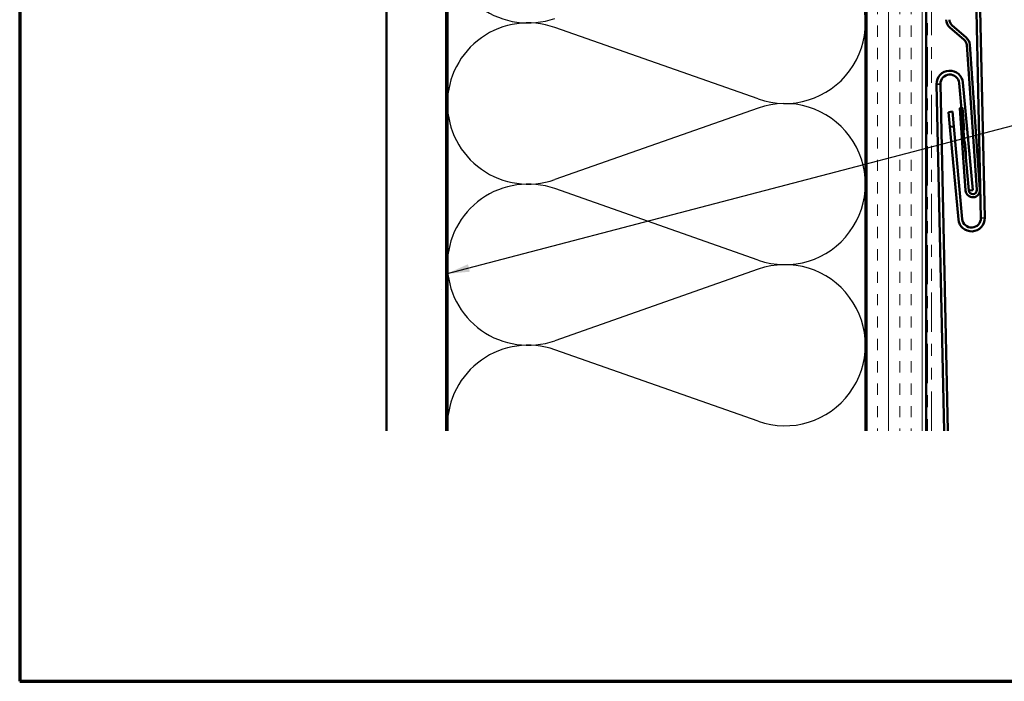
# Model space of a CAD drawing. Units: inches. Extents: x 0.6 to 33.4, y 0.6 to 21.4.
# Drawn here: x 0.6 to 8.8, y 0.6 to 6.1 of the extents above; entities that cross this region are included whole.
import ezdxf

# ---------------------------------------------------------------- set-up
doc = ezdxf.new("R2010")
doc.units = ezdxf.units.IN
doc.header["$LTSCALE"] = 2
doc.header["$MEASUREMENT"] = 0
doc.linetypes.add('DASHED', pattern=[0.2067, 0.1654, -0.0413])
doc.linetypes.add('DOUBLE_DASH_CHAIN', pattern=[1.2403, 0.6614, -0.0827, 0.1654, -0.0827, 0.1654, -0.0827])
for name, color, linetype, lineweight in [('Border (ANSI)', 7, 'Continuous', 70), ('Hatch (ANSI)', 7, 'Continuous', 18), ('Hidden (ANSI)', 7, 'DASHED', 35), ('Sketch Geometry (ANSI)', 7, 'Continuous', 25), ('Symbol (ANSI)', 7, 'Continuous', 25), ('Visible (ANSI)', 7, 'Continuous', 50)]:
    doc.layers.add(name, color=color, linetype=linetype, lineweight=lineweight)
doc.styles.add('Note Text (ANSI)', font='tahoma.ttf')
doc.dimstyles.new('Default (ANSI)$7', dxfattribs={"dimscale": 2, "dimtxt": 0.12, "dimasz": 0.098425, "dimexe": 0.125, "dimexo": 0.0625, "dimgap": 0.031496, "dimtad": 0, "dimtih": 1, "dimtoh": 1, "dimrnd": 1e-08, "dimzin": 4, "dimdsep": 46, "dimtxsty": 'Note Text (ANSI)', "dimcen": 0.09, "dimdle": 0.393701, "dimclrd": 256, "dimclre": 256, "dimclrt": 256, "dimadec": 0, "dimazin": 1, "dimtfac": 1, "dimtofl": 0, "dimtmove": 0, "dimatfit": 3, "dimfxl": 0, "dimtolj": 1, "dimtzin": 4, "dimlwd": -1, "dimlwe": -1, "dimarcsym": 0})

# ---------------------------------------------------------------- blocks, each defined once
blk = doc.blocks.new('Borders ATAS A Border')
at = {"layer": 'Border (ANSI)'}
for p, q in [((0.3, 10.7), (0.3, 0.3)), ((0.3, 0.3), (16.7, 0.3))]:
    blk.add_line(p, q, dxfattribs=at)

msp = doc.modelspace()

# ---------------------------------------------------------------- hatches: boundary and pattern name
at = {"layer": 'Hatch (ANSI)', "true_color": 0x804000}
h = msp.add_hatch(dxfattribs=at)
h.set_pattern_fill('AR-SAND', color=36, scale=2, angle=45, style=0, pattern_type=2)
h.paths.add_polyline_path([(3.67064, 2.69858), (3.67064, 15.05045), (4.17064, 15.05045), (4.17064, 2.69858)])
h = msp.add_hatch(dxfattribs=at)
h.set_pattern_fill('INSUL', color=36, scale=0.75, angle=90, style=0)
h.paths.add_polyline_path([(7.69064, 2.69858), (7.69064, 15.05045), (8.19064, 15.05045), (8.19064, 2.69858)])

# ---------------------------------------------------------------- linework, layer by layer
at = {"layer": 'Hidden (ANSI)', "color": 5, "ltscale": 0.030375, "true_color": 0x0000ff}
for p, q in [((8.27725, 5.60275), (8.30925, 5.60344)), ((8.67954, 4.48175), (8.64755, 4.48106))]:
    msp.add_line(p, q, dxfattribs=at)
at = {"layer": 'Hidden (ANSI)', "color": 96, "ltscale": 0.012276, "true_color": 0x008000}
msp.add_line((8.49731, 5.40384), (8.48435, 5.40293), dxfattribs=at)
at = {"layer": 'Hidden (ANSI)', "color": 96, "ltscale": 0.560879, "true_color": 0x008000}
msp.add_line((8.49731, 5.40384), (8.52347, 5.02975), dxfattribs=at)
at = {"layer": 'Hidden (ANSI)', "color": 96, "ltscale": 0.215007, "true_color": 0x008000}
msp.add_line((8.53922, 4.80444), (8.52347, 5.02975), dxfattribs=at)
at = {"layer": 'Sketch Geometry (ANSI)', "color": 150, "true_color": 0x0080ff}
for p, q in [((6.78172, 5.47868), (5.07955, 6.07723)), ((6.78172, 5.40223), (5.07955, 4.80368)), ((6.78172, 4.12868), (5.07955, 4.72723)), ((6.78172, 4.05223), (5.07955, 3.45368)), ((6.78172, 2.77868), (5.07955, 3.37723))]:
    msp.add_line(p, q, dxfattribs=at)
for centre, start, end in [((4.85564, 6.79045), 180, 289.373902), ((7.00564, 6.11545), 250.626098, 109.373902), ((4.85564, 5.44045), 70.626098, 180), ((4.85564, 5.44045), 180, 289.373902), ((7.00564, 4.76545), 250.626098, 109.373902), ((4.85564, 4.09045), 70.626098, 180), ((4.85564, 4.09045), 180, 289.373902), ((7.00564, 3.41545), 250.626098, 109.373902), ((4.85564, 2.74045), 70.626098, 180)]:
    msp.add_arc(centre, 0.675, start, end, dxfattribs=at)
at = {"layer": 'Visible (ANSI)', "color": 36, "true_color": 0x804000}
for p, q in [((3.67064, 2.69858), (3.67064, 15.05045)), ((4.17064, 2.69858), (4.17064, 15.05045)), ((7.69064, 2.69858), (7.69064, 15.05045)), ((8.19064, 2.69858), (8.19064, 15.05045)), ((4.18064, 2.69858), (4.18064, 13.54045)), ((7.68064, 13.54045), (7.68064, 2.69858))]:
    msp.add_line(p, q, dxfattribs=at)
at = {"layer": 'Visible (ANSI)', "color": 30, "linetype": 'DOUBLE_DASH_CHAIN', "lineweight": 18, "ltscale": 0.248526, "true_color": 0xff8000}
for p, q in [((8.20064, 15.02845), (8.20064, 2.69858)), ((8.23264, 2.69858), (8.23264, 15.02845))]:
    msp.add_line(p, q, dxfattribs=at)
at = {"layer": 'Visible (ANSI)', "color": 5, "true_color": 0x0000ff}
for p, q in [((8.64755, 4.48106), (8.42622, 14.7149)), ((8.45823, 14.7149), (8.67954, 4.48175)), ((8.5477, 4.71198), (8.46515, 5.61227)), ((8.49702, 5.61519), (8.57957, 4.7149)), ((8.34006, 2.69858), (8.27725, 5.60275)), ((8.30925, 5.60344), (8.37207, 2.69858)), ((8.40912, 5.37222), (8.37725, 5.3693)), ((8.37725, 5.3693), (8.3887, 5.24446)), ((8.42057, 5.24738), (8.40912, 5.37222)), ((8.3887, 5.24446), (8.42057, 5.24738)), ((8.45978, 4.46931), (8.3887, 5.24446)), ((8.42057, 5.24738), (8.49164, 4.47223)), ((8.57957, 4.7149), (8.5477, 4.71198))]:
    msp.add_line(p, q, dxfattribs=at)
at = {"layer": 'Visible (ANSI)', "color": 96, "true_color": 0x008000}
for p, q in [((8.38721, 6.07785), (8.50808, 5.97278)), ((8.52513, 5.9924), (8.40427, 6.09747)), ((8.52857, 5.93169), (8.61349, 4.71727)), ((8.63942, 4.71909), (8.5545, 5.9335)), ((8.48435, 5.40293), (8.47137, 5.40203)), ((8.49753, 5.02794), (8.47137, 5.40203)), ((8.49753, 5.02794), (8.51971, 4.71072)), ((8.54565, 4.71253), (8.53922, 4.80444))]:
    msp.add_line(p, q, dxfattribs=at)
for centre, radius, start, end in [((8.44364, 6.14275), 0.086, 180, 229), ((8.44364, 6.14275), 0.06, 180, 229), ((8.46871, 5.9275), 0.06, 4, 49), ((8.46871, 5.9275), 0.086, 4, 49), ((8.57957, 4.7149), 0.06, 184, 4), ((8.57957, 4.7149), 0.034, 184, 4)]:
    msp.add_arc(centre, radius, start, end, dxfattribs=at)
at = {"layer": 'Visible (ANSI)', "color": 5, "true_color": 0x0000ff}
for centre, radius, start, end in [((8.38735, 5.60513), 0.11013, 5.238953, 181.238953), ((8.38735, 5.60513), 0.07812, 5.238953, 181.238953), ((8.56944, 4.47937), 0.11013, 185.238953, 1.238953), ((8.56944, 4.47937), 0.07812, 185.238953, 1.238953)]:
    msp.add_arc(centre, radius, start, end, dxfattribs=at)

# ---------------------------------------------------------------- block references
at = {"xscale": 2, "yscale": 2, "zscale": 2}
msp.add_blockref('Borders ATAS A Border', (0, 0), dxfattribs=at)

# ---------------------------------------------------------------- leaders
at = {"layer": 'Symbol (ANSI)', "annotation_type": 0, "has_hookline": 1, "hookline_direction": 0, "text_width": 1.98995}
msp.add_leader([(4.17064, 4.01262), (10.2278, 5.59976)], dimstyle='Default (ANSI)$7', override={"dimtad": 0}, dxfattribs=at)

doc.saveas('drawing.dxf')
